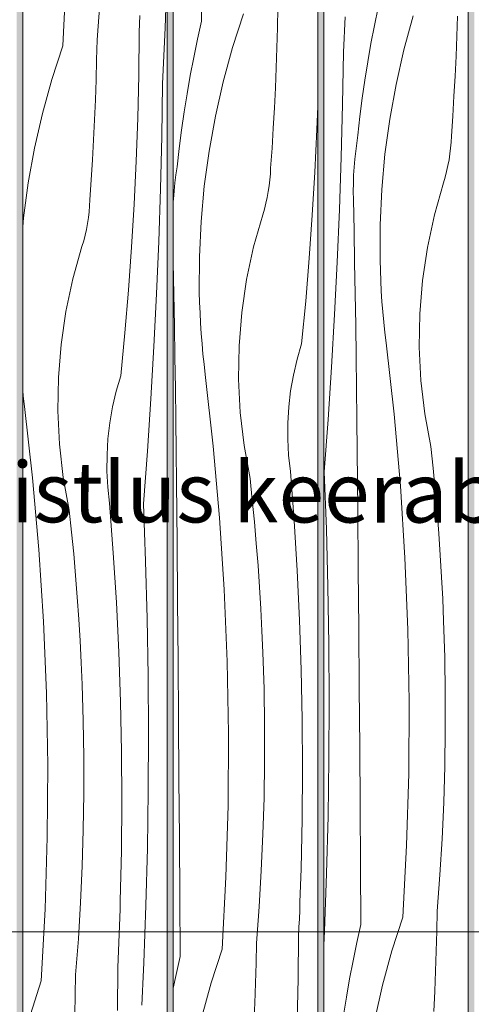
# Model space of a CAD drawing. Units: millimetres. Extents: x 42751 to 95468, y -1416 to 8300.
# Drawn here: x 44574 to 44874, y 1656 to 2310 of the extents above; entities that cross this region are included whole.
import ezdxf

# ---------------------------------------------------------------- set-up
doc = ezdxf.new("R2010")
doc.units = ezdxf.units.MM
doc.header["$MEASUREMENT"] = 0
doc.linetypes.add('Wipeout_Contour', pattern=[1000, 0, -1000])
for name, color, linetype, lineweight, true_color in [('0_Pen_No__245', 7, 'Continuous', 13, 0x474874), ('SA - MÕÕDUD - erimööbel_Pen_No__245', 7, 'Continuous', 13, 0x474874), ('SA - VIIMISTLUS - sein 3D_Pen_No__87', 7, 'Continuous', 9, 0x8a8a8a)]:
    doc.layers.add(name, color=color, linetype=linetype, lineweight=lineweight, true_color=true_color)
doc.layers.add('SA - MÕÕDUD - erimööbel', color=7, linetype='Continuous')
doc.layers.add('SA - VIIMISTLUS - sein 3D', color=7, linetype='Continuous')
doc.layers.add('SA - VIIMISTLUS - sein 3D_Pen_No__18', color=9, linetype='Continuous', lineweight=13)
doc.styles.add('GENERATED_STYLE_1', font='txt')
doc.styles.add('GENERATED_STYLE_2', font='txt')
doc.dimstyles.new('GENERATED_STYLE__1', dxfattribs={"dimtxt": 40, "dimasz": 19, "dimexe": 0.18, "dimexo": 0.0625, "dimgap": 0, "dimtad": 1, "dimtih": 1, "dimtoh": 1, "dimdec": 0, "dimzin": 0, "dimdsep": 46, "dimtxsty": 'GENERATED_STYLE_1', "dimblk": 'ARROWHEAD_16', "dimblk1": 'ARROWHEAD_16', "dimblk2": 'ARROWHEAD_16', "dimcen": 0.09, "dimclrd": 256, "dimclre": 256, "dimclrt": 256, "dimazin": 0, "dimtfac": 1, "dimtdec": 4, "dimtmove": 0, "dimatfit": 3, "dimfxl": 0, "dimtolj": 1, "dimtzin": 0, "dimarcsym": 0})
doc.dimstyles.new('GENERATED_STYLE__3', dxfattribs={"dimtxt": 0.18, "dimasz": 30.4, "dimexe": 0.18, "dimexo": 0.0625, "dimgap": 0, "dimtad": 0, "dimtih": 1, "dimtoh": 1, "dimdec": 4, "dimzin": 0, "dimdsep": 46, "dimcen": 0.09, "dimadec": 0, "dimazin": 0, "dimtfac": 1, "dimtdec": 4, "dimtmove": 0, "dimatfit": 3, "dimldrblk": 'ARROWHEAD_10', "dimfxl": 0, "dimtolj": 1, "dimtzin": 0, "dimarcsym": 0})

# ---------------------------------------------------------------- blocks, each defined once
blk = doc.blocks.new('Section Element_5_1')
at = {"layer": 'SA - VIIMISTLUS - sein 3D', "linetype": 'Continuous', "lineweight": 0, "true_color": 0xffffff}
h = blk.add_hatch(color=7, dxfattribs=at)
h.paths.add_polyline_path([(42751.5, 2300), (42824.94, 2300), (42824.94, 3), (45574.81, 3), (45574.81, 2950), (42751.5, 2950)])
h.paths.add_polyline_path([(44375.96, 2940), (44471.97, 2940), (44471.97, 386.45), (44431.06, 462.99), (44388.38, 603.68), (44375.96, 729.81)], flags=0)
h.paths.add_polyline_path([(44475.96, 2940), (44571.97, 2940), (44571.97, 246.08), (44500.37, 333.32), (44475.96, 378.99)], flags=0)
h.paths.add_polyline_path([(44593.64, 219.67), (44575.96, 241.22), (44575.96, 2940), (44671.97, 2940), (44671.97, 155.39)], flags=0)
h.paths.add_polyline_path([(44675.96, 2940), (44771.97, 2940), (44771.97, 91.83), (44707.29, 126.4), (44675.96, 152.11)], flags=0)
h.paths.add_polyline_path([(44775.96, 89.7), (44775.96, 2940), (44871.97, 2940), (44871.97, 46.47), (44836.96, 57.09)], flags=0)
h.paths.add_polyline_path([(44875.96, 45.26), (44875.96, 2940), (44971.97, 2940), (44971.97, 16.13)], flags=0)
h.paths.add_polyline_path([(44975.96, 14.92), (44975.96, 2940), (45071.97, 2940), (45071.97, 10), (45022.44, 10), (44977.65, 14.41)], flags=0)
h.paths.add_polyline_path([(45075.96, 2940), (45171.97, 2940), (45171.97, 10), (45075.96, 10)], flags=0)
h.paths.add_polyline_path([(45271.97, 10), (45175.96, 10), (45175.96, 2940), (45271.97, 2940)], flags=0)
h.paths.add_polyline_path([(45275.96, 10), (45275.96, 2940), (45371.97, 2940), (45371.97, 10)], flags=0)
h.paths.add_polyline_path([(45375.96, 2940), (45471.97, 2940), (45471.97, 10), (45375.96, 10)], flags=0)
h.paths.add_polyline_path([(45475.96, 10), (45475.96, 2940), (45571.97, 2940), (45571.97, 10)], flags=0)
blk = doc.blocks.new('*X92')
at = {"layer": 'SA - VIIMISTLUS - sein 3D_Pen_No__18', "color": 9, "linetype": 'Continuous', "lineweight": 13}
for p, q in [((44812.14, 2318.15), (44809.63, 2306.14)), ((44789.89, 2307.16), (44790.1, 2311.84)), ((44835.43, 2312.64), (44829.21, 2289.96)), ((44864.4, 2299.1), (44864.86, 2312.41)), ((44789.67, 2302.49), (44789.89, 2307.16)), ((44809.63, 2306.14), (44807.31, 2294.09)), ((44789.21, 2293.14), (44789.44, 2297.82)), ((44789.44, 2297.82), (44789.67, 2302.49)), ((44863.85, 2285.79), (44864.4, 2299.1)), ((44788.97, 2288.47), (44789.21, 2293.14)), ((44807.31, 2294.09), (44805.19, 2282.01)), ((44788.38, 2253.56), (44788.97, 2288.47)), ((44829.21, 2289.96), (44823.99, 2267.02)), ((44863.21, 2272.49), (44863.85, 2285.79)), ((44805.19, 2282.01), (44803.26, 2269.89)), ((44862.47, 2259.19), (44863.21, 2272.49)), ((44803.26, 2269.89), (44801.54, 2257.74)), ((44823.99, 2267.02), (44819.8, 2243.88)), ((44801.54, 2257.74), (44800.01, 2245.56)), ((44861.64, 2245.89), (44862.47, 2259.19)), ((44787.51, 2218.66), (44788.38, 2253.56)), ((44800.01, 2245.56), (44798.68, 2233.37)), ((44860.72, 2232.61), (44861.64, 2245.89)), ((44819.8, 2243.88), (44816.63, 2220.57)), ((44797.86, 2228.05), (44798.68, 2233.37)), ((44860.54, 2228.66), (44860.72, 2232.61)), ((44797.16, 2222.71), (44797.86, 2228.05)), ((44860.22, 2224.72), (44860.54, 2228.66)), ((44786.35, 2183.77), (44787.51, 2218.66)), ((44796.59, 2217.37), (44797.16, 2222.71)), ((44816.63, 2220.57), (44814.5, 2197.15)), ((44859.18, 2216.9), (44859.77, 2220.8)), ((44859.77, 2220.8), (44860.22, 2224.72)), ((44795.81, 2206.63), (44796.14, 2212)), ((44796.14, 2212), (44796.59, 2217.37)), ((44857.59, 2209.16), (44858.45, 2213.02)), ((44858.45, 2213.02), (44859.18, 2216.9)), ((44795.62, 2201.26), (44795.81, 2206.63)), ((44855.46, 2201.56), (44856.59, 2205.34)), ((44856.59, 2205.34), (44857.59, 2209.16)), ((44795.55, 2195.88), (44795.62, 2201.26)), ((44849.42, 2180.22), (44855.46, 2201.56)), ((44795.6, 2190.5), (44795.55, 2195.88)), ((44814.5, 2197.15), (44813.41, 2173.66)), ((44796.05, 2169.61), (44795.6, 2190.5)), ((44784.91, 2148.89), (44786.35, 2183.77)), ((44844.79, 2158.53), (44849.42, 2180.22)), ((44813.41, 2173.66), (44813.36, 2150.14)), ((44796.46, 2148.72), (44796.05, 2169.61)), ((44841.57, 2136.58), (44844.79, 2158.53)), ((44783.17, 2114.02), (44784.91, 2148.89)), ((44796.83, 2127.82), (44796.46, 2148.72)), ((44813.54, 2143.27), (44813.36, 2150.14)), ((44813.81, 2136.4), (44813.54, 2143.27)), ((44814.17, 2129.54), (44813.81, 2136.4)), ((44839.79, 2114.48), (44841.57, 2136.58)), ((44797.17, 2106.93), (44796.83, 2127.82)), ((44814.62, 2122.68), (44814.17, 2129.54)), ((44815.16, 2115.83), (44814.62, 2122.68)), ((44781.15, 2079.17), (44783.17, 2114.02)), ((44815.78, 2108.99), (44815.16, 2115.83)), ((44839.44, 2092.3), (44839.79, 2114.48)), ((44816.49, 2102.16), (44815.78, 2108.99)), ((44797.48, 2086.04), (44797.17, 2106.93)), ((44817.3, 2095.33), (44816.49, 2102.16)), ((44822.63, 2047.81), (44817.3, 2095.33)), ((44840.54, 2070.15), (44839.44, 2092.3)), ((44797.76, 2065.15), (44797.48, 2086.04)), ((44778.85, 2044.33), (44781.15, 2079.17)), ((44843.08, 2048.11), (44840.54, 2070.15)), ((44798, 2044.25), (44797.76, 2065.15)), ((44847.04, 2026.29), (44843.08, 2048.11)), ((44776.25, 2009.52), (44778.85, 2044.33)), ((44798.21, 2023.36), (44798, 2044.25)), ((44826.84, 2000.18), (44822.63, 2047.81)), ((44798.56, 1984.02), (44798.21, 2023.36)), ((44848.57, 2011.86), (44847.04, 2026.29)), ((44777.7, 1971.39), (44776.25, 2009.52)), ((44849.97, 1997.42), (44848.57, 2011.86)), ((44829.92, 1952.46), (44826.84, 2000.18)), ((44851.23, 1982.97), (44849.97, 1997.42)), ((44798.9, 1944.67), (44798.56, 1984.02)), ((44852.37, 1968.5), (44851.23, 1982.97)), ((44778.73, 1933.24), (44777.7, 1971.39)), ((44853.37, 1954.03), (44852.37, 1968.5)), ((44831.88, 1904.68), (44829.92, 1952.46)), ((44854.25, 1939.54), (44853.37, 1954.03)), ((44799.23, 1905.33), (44798.9, 1944.67)), ((44854.99, 1925.05), (44854.25, 1939.54)), ((44779.37, 1895.09), (44778.73, 1933.24)), ((44855.6, 1910.56), (44854.99, 1925.05)), ((44799.54, 1865.98), (44799.23, 1905.33)), ((44832.71, 1856.87), (44831.88, 1904.68)), ((44856.33, 1886.42), (44855.6, 1910.56)), ((44779.6, 1856.94), (44779.37, 1895.09)), ((44856.7, 1862.27), (44856.33, 1886.42)), ((44799.83, 1826.64), (44799.54, 1865.98)), ((44856.7, 1838.13), (44856.7, 1862.27)), ((44779.43, 1818.78), (44779.6, 1856.94)), ((44832.42, 1809.06), (44832.71, 1856.87)), ((44856.34, 1813.98), (44856.7, 1838.13)), ((44800.12, 1787.3), (44799.83, 1826.64)), ((44778.86, 1780.63), (44779.43, 1818.78)), ((44855.62, 1789.84), (44856.34, 1813.98)), ((44831, 1761.26), (44832.42, 1809.06)), ((44800.39, 1747.95), (44800.12, 1787.3)), ((44854.53, 1765.72), (44855.62, 1789.84)), ((44777.88, 1742.48), (44778.86, 1780.63)), ((44828.45, 1713.51), (44831, 1761.26)), ((44853.09, 1741.61), (44854.53, 1765.72)), ((44800.64, 1708.61), (44800.39, 1747.95)), ((44776.5, 1704.35), (44777.88, 1742.48)), ((44851.27, 1717.53), (44853.09, 1741.61)), ((44851.01, 1704.22), (44851.27, 1717.53)), ((44800.64, 1708.61), (44797.93, 1696.64)), ((44828.45, 1713.51), (44821.22, 1691.13)), ((44776.3, 1699.67), (44776.5, 1704.35)), ((44850.65, 1690.9), (44851.01, 1704.22)), ((44775.96, 1691.83), (44776.1, 1695)), ((44776.1, 1695), (44776.3, 1699.67)), ((44797.93, 1696.64), (44795.42, 1684.63)), ((44821.22, 1691.13), (44815, 1668.45)), ((44850.19, 1677.59), (44850.65, 1690.9)), ((44795.42, 1684.63), (44793.1, 1672.58)), ((44849.64, 1664.28), (44850.19, 1677.59)), ((44793.1, 1672.58), (44790.98, 1660.5)), ((44815, 1668.45), (44809.78, 1645.51)), ((44849, 1650.98), (44849.64, 1664.28)), ((44790.98, 1660.5), (44789.05, 1648.38))]:
    blk.add_line(p, q, dxfattribs=at)
blk = doc.blocks.new('*X93')
at = {"layer": 'SA - VIIMISTLUS - sein 3D_Pen_No__18', "linetype": 'Continuous', "lineweight": 13}
blk.add_hatch(color=9, dxfattribs=at).paths.add_polyline_path([(44871.96, 46.47), (44871.97, 46.47), (44871.97, 2940), (44871.96, 2940)])
blk = doc.blocks.new('Section Element_36_1')
at = {"color": 254, "linetype": 'Wipeout_Contour', "lineweight": 0, "ltscale": 224325.430313}
blk.add_wipeout([(44775.96, 89.7), (44836.96, 57.09), (44871.96, 46.47), (44871.96, 2940), (44775.96, 2940)], dxfattribs=at).dxf.layer = 'SA - VIIMISTLUS - sein 3D'
at = {"layer": 'SA - VIIMISTLUS - sein 3D_Pen_No__87', "color": 252, "linetype": 'Continuous', "lineweight": 9, "true_color": 0x8a8a8a}
blk.add_line((44775.96, 89.7), (44775.96, 2940), dxfattribs=at)
at = {"layer": 'SA - VIIMISTLUS - sein 3D', "lineweight": 0}
blk.add_blockref('*X92', (0, 0), dxfattribs=at)
at = {"color": 254, "linetype": 'Wipeout_Contour', "lineweight": 0, "ltscale": 179680.322696}
blk.add_wipeout([(44871.96, 46.47), (44871.97, 46.47), (44871.97, 2940), (44871.96, 2940)], dxfattribs=at).dxf.layer = 'SA - VIIMISTLUS - sein 3D'
at = {"layer": 'SA - VIIMISTLUS - sein 3D_Pen_No__87', "color": 252, "linetype": 'Continuous', "lineweight": 9, "true_color": 0x8a8a8a}
blk.add_line((44871.96, 2940), (44871.96, 46.47), dxfattribs=at)
at = {"layer": 'SA - VIIMISTLUS - sein 3D', "lineweight": 0}
blk.add_blockref('*X93', (0, 0), dxfattribs=at)
blk = doc.blocks.new('*X95')
at = {"layer": 'SA - VIIMISTLUS - sein 3D_Pen_No__18', "color": 9, "linetype": 'Continuous', "lineweight": 13}
for p, q in [((44694.79, 2308.95), (44694.53, 2348.29)), ((44745.15, 2304.56), (44745.42, 2317.87)), ((44722.59, 2313.85), (44715.37, 2291.47)), ((44694.79, 2308.95), (44692.08, 2296.98)), ((44744.79, 2291.24), (44745.15, 2304.56)), ((44692.08, 2296.98), (44689.56, 2284.97)), ((44715.37, 2291.47), (44709.14, 2268.78)), ((44744.34, 2277.93), (44744.79, 2291.24)), ((44689.56, 2284.97), (44687.24, 2272.92)), ((44743.79, 2264.62), (44744.34, 2277.93)), ((44687.24, 2272.92), (44685.12, 2260.83)), ((44709.14, 2268.78), (44703.93, 2245.85)), ((44743.14, 2251.32), (44743.79, 2264.62)), ((44685.12, 2260.83), (44683.2, 2248.72)), ((44742.41, 2238.02), (44743.14, 2251.32)), ((44771.41, 2237.1), (44771.96, 2252.37)), ((44683.2, 2248.72), (44681.47, 2236.57)), ((44703.93, 2245.85), (44699.73, 2222.71)), ((44741.57, 2224.72), (44742.41, 2238.02)), ((44681.47, 2236.57), (44679.94, 2224.39)), ((44770.06, 2208.56), (44771.41, 2237.1)), ((44679.94, 2224.39), (44678.61, 2212.2)), ((44699.73, 2222.71), (44696.56, 2199.4)), ((44740.65, 2211.43), (44741.57, 2224.72)), ((44677.79, 2206.88), (44678.61, 2212.2)), ((44677.09, 2201.54), (44677.79, 2206.88)), ((44740.16, 2203.55), (44740.47, 2207.49)), ((44740.47, 2207.49), (44740.65, 2211.43)), ((44768.36, 2180.03), (44770.06, 2208.56)), ((44676.52, 2196.19), (44677.09, 2201.54)), ((44696.56, 2199.4), (44694.43, 2175.98)), ((44739.11, 2195.73), (44739.7, 2199.63)), ((44739.7, 2199.63), (44740.16, 2203.55)), ((44676.07, 2190.83), (44676.52, 2196.19)), ((44738.39, 2191.85), (44739.11, 2195.73)), ((44675.96, 2188.99), (44676.07, 2190.83)), ((44736.52, 2184.17), (44737.52, 2187.99)), ((44737.52, 2187.99), (44738.39, 2191.85)), ((44729.36, 2159.05), (44735.39, 2180.39)), ((44735.39, 2180.39), (44736.52, 2184.17)), ((44766.33, 2151.52), (44768.36, 2180.03)), ((44694.43, 2175.98), (44693.34, 2152.49)), ((44724.72, 2137.36), (44729.36, 2159.05)), ((44675.98, 2148.44), (44675.96, 2149.36)), ((44676.39, 2127.54), (44675.98, 2148.44)), ((44693.34, 2152.49), (44693.29, 2128.97)), ((44763.96, 2123.04), (44766.33, 2151.52)), ((44721.5, 2115.41), (44724.72, 2137.36)), ((44676.76, 2106.65), (44676.39, 2127.54)), ((44693.47, 2122.1), (44693.29, 2128.97)), ((44693.74, 2115.23), (44693.47, 2122.1)), ((44761.25, 2094.59), (44763.96, 2123.04)), ((44694.1, 2108.37), (44693.74, 2115.23)), ((44719.72, 2093.3), (44721.5, 2115.41)), ((44694.55, 2101.51), (44694.1, 2108.37)), ((44677.11, 2085.76), (44676.76, 2106.65)), ((44695.09, 2094.66), (44694.55, 2101.51)), ((44695.71, 2087.82), (44695.09, 2094.66)), ((44758.22, 2084.3), (44761.25, 2094.59)), ((44696.43, 2080.99), (44695.71, 2087.82)), ((44719.38, 2071.13), (44719.72, 2093.3)), ((44677.41, 2064.87), (44677.11, 2085.76)), ((44697.23, 2074.16), (44696.43, 2080.99)), ((44755.77, 2073.86), (44758.22, 2084.3)), ((44702.56, 2026.64), (44697.23, 2074.16)), ((44720.47, 2048.98), (44719.38, 2071.13)), ((44753.91, 2063.29), (44755.77, 2073.86)), ((44677.69, 2043.98), (44677.41, 2064.87)), ((44752.67, 2052.64), (44753.91, 2063.29)), ((44723.01, 2026.94), (44720.47, 2048.98)), ((44752.02, 2041.94), (44752.67, 2052.64)), ((44677.93, 2023.08), (44677.69, 2043.98)), ((44751.99, 2031.21), (44752.02, 2041.94)), ((44752.57, 2020.5), (44751.99, 2031.21)), ((44678.14, 2002.19), (44677.93, 2023.08)), ((44706.77, 1979.01), (44702.56, 2026.64)), ((44726.97, 2005.12), (44723.01, 2026.94)), ((44753.75, 2009.84), (44752.57, 2020.5)), ((44756.21, 1976.89), (44753.75, 2009.84)), ((44728.5, 1990.69), (44726.97, 2005.12)), ((44678.49, 1962.84), (44678.14, 2002.19)), ((44729.9, 1976.25), (44728.5, 1990.69)), ((44709.85, 1931.29), (44706.77, 1979.01)), ((44731.16, 1961.79), (44729.9, 1976.25)), ((44758.23, 1943.9), (44756.21, 1976.89)), ((44678.83, 1923.5), (44678.49, 1962.84)), ((44732.3, 1947.33), (44731.16, 1961.79)), ((44733.3, 1932.86), (44732.3, 1947.33)), ((44759.79, 1910.89), (44758.23, 1943.9)), ((44711.81, 1883.51), (44709.85, 1931.29)), ((44734.18, 1918.37), (44733.3, 1932.86)), ((44679.16, 1884.16), (44678.83, 1923.5)), ((44734.92, 1903.88), (44734.18, 1918.37)), ((44760.91, 1877.86), (44759.79, 1910.89)), ((44735.53, 1889.39), (44734.92, 1903.88)), ((44736.26, 1865.25), (44735.53, 1889.39)), ((44679.47, 1844.81), (44679.16, 1884.16)), ((44712.65, 1835.7), (44711.81, 1883.51)), ((44761.58, 1844.83), (44760.91, 1877.86)), ((44736.63, 1841.1), (44736.26, 1865.25)), ((44679.77, 1805.47), (44679.47, 1844.81)), ((44736.63, 1816.96), (44736.63, 1841.1)), ((44761.79, 1811.78), (44761.58, 1844.83)), ((44712.35, 1787.88), (44712.65, 1835.7)), ((44736.27, 1792.81), (44736.63, 1816.96)), ((44761.56, 1778.73), (44761.79, 1811.78)), ((44680.05, 1766.12), (44679.77, 1805.47)), ((44710.93, 1740.09), (44712.35, 1787.88)), ((44735.55, 1768.67), (44736.27, 1792.81)), ((44760.87, 1745.7), (44761.56, 1778.73)), ((44734.47, 1744.55), (44735.55, 1768.67)), ((44680.32, 1726.78), (44680.05, 1766.12)), ((44733.02, 1720.44), (44734.47, 1744.55)), ((44760.71, 1740.15), (44760.87, 1745.7)), ((44708.38, 1692.34), (44710.93, 1740.09)), ((44760.36, 1729.05), (44760.54, 1734.6)), ((44760.54, 1734.6), (44760.71, 1740.15)), ((44760.16, 1723.5), (44760.36, 1729.05)), ((44680.58, 1687.44), (44680.32, 1726.78)), ((44759.95, 1717.95), (44760.16, 1723.5)), ((44731.21, 1696.36), (44733.02, 1720.44)), ((44759.73, 1712.4), (44759.95, 1717.95)), ((44759.49, 1706.85), (44759.73, 1712.4)), ((44758.9, 1672.73), (44759.24, 1701.31)), ((44759.24, 1701.31), (44759.49, 1706.85)), ((44730.94, 1683.05), (44731.21, 1696.36)), ((44708.38, 1692.34), (44701.16, 1669.96)), ((44680.58, 1687.44), (44677.87, 1675.47)), ((44730.58, 1669.73), (44730.94, 1683.05)), ((44677.87, 1675.47), (44675.96, 1666.36)), ((44701.16, 1669.96), (44694.93, 1647.27)), ((44730.12, 1656.42), (44730.58, 1669.73)), ((44758.22, 1644.16), (44758.9, 1672.73)), ((44729.58, 1643.11), (44730.12, 1656.42))]:
    blk.add_line(p, q, dxfattribs=at)
blk = doc.blocks.new('*X96')
at = {"layer": 'SA - VIIMISTLUS - sein 3D_Pen_No__18', "linetype": 'Continuous', "lineweight": 13}
blk.add_hatch(color=9, dxfattribs=at).paths.add_polyline_path([(44771.96, 91.83), (44771.97, 91.83), (44771.97, 2940), (44771.96, 2940)])
blk = doc.blocks.new('Section Element_37_1')
at = {"color": 254, "linetype": 'Wipeout_Contour', "lineweight": 0, "ltscale": 223796.88507}
blk.add_wipeout([(44675.96, 152.11), (44707.29, 126.4), (44771.96, 91.83), (44771.96, 2940), (44675.96, 2940)], dxfattribs=at).dxf.layer = 'SA - VIIMISTLUS - sein 3D'
at = {"layer": 'SA - VIIMISTLUS - sein 3D_Pen_No__87', "color": 252, "linetype": 'Continuous', "lineweight": 9, "true_color": 0x8a8a8a}
blk.add_line((44675.96, 152.11), (44675.96, 2940), dxfattribs=at)
at = {"layer": 'SA - VIIMISTLUS - sein 3D', "lineweight": 0}
blk.add_blockref('*X95', (0, 0), dxfattribs=at)
at = {"color": 254, "linetype": 'Wipeout_Contour', "lineweight": 0, "ltscale": 179280.891769}
blk.add_wipeout([(44771.96, 91.83), (44771.97, 91.83), (44771.97, 2940), (44771.96, 2940)], dxfattribs=at).dxf.layer = 'SA - VIIMISTLUS - sein 3D'
at = {"layer": 'SA - VIIMISTLUS - sein 3D_Pen_No__87', "color": 252, "linetype": 'Continuous', "lineweight": 9, "true_color": 0x8a8a8a}
blk.add_line((44771.96, 2940), (44771.96, 91.83), dxfattribs=at)
at = {"layer": 'SA - VIIMISTLUS - sein 3D', "lineweight": 0}
blk.add_blockref('*X96', (0, 0), dxfattribs=at)
blk = doc.blocks.new('*X98')
at = {"layer": 'SA - VIIMISTLUS - sein 3D_Pen_No__18', "color": 9, "linetype": 'Continuous', "lineweight": 13}
for p, q in [((44602.52, 2292.68), (44605.07, 2340.43)), ((44670.64, 2304.69), (44671.96, 2340.99)), ((44625.35, 2296.7), (44627.16, 2320.78)), ((44653.63, 2307.19), (44653.87, 2312.74)), ((44653.39, 2301.65), (44653.63, 2307.19)), ((44670.45, 2300.01), (44670.64, 2304.69)), ((44653.04, 2273.07), (44653.39, 2301.65)), ((44670.24, 2295.34), (44670.45, 2300.01)), ((44602.52, 2292.68), (44595.3, 2270.29)), ((44625.08, 2283.38), (44625.35, 2296.7)), ((44669.82, 2285.99), (44670.04, 2290.67)), ((44670.04, 2290.67), (44670.24, 2295.34)), ((44669.6, 2281.32), (44669.82, 2285.99)), ((44624.72, 2270.07), (44625.08, 2283.38)), ((44669.37, 2276.65), (44669.6, 2281.32)), ((44652.36, 2244.5), (44653.04, 2273.07)), ((44668.9, 2267.3), (44669.14, 2271.97)), ((44669.14, 2271.97), (44669.37, 2276.65)), ((44595.3, 2270.29), (44589.07, 2247.61)), ((44624.27, 2256.76), (44624.72, 2270.07)), ((44668.31, 2232.39), (44668.9, 2267.3)), ((44623.72, 2243.45), (44624.27, 2256.76)), ((44589.07, 2247.61), (44583.86, 2224.68)), ((44651.35, 2215.93), (44652.36, 2244.5)), ((44623.08, 2230.14), (44623.72, 2243.45)), ((44667.44, 2197.49), (44668.31, 2232.39)), ((44622.34, 2216.85), (44623.08, 2230.14)), ((44583.86, 2224.68), (44579.66, 2201.54)), ((44621.51, 2203.55), (44622.34, 2216.85)), ((44649.99, 2187.39), (44651.35, 2215.93)), ((44579.66, 2201.54), (44576.5, 2178.23)), ((44620.58, 2190.26), (44621.51, 2203.55)), ((44666.28, 2162.6), (44667.44, 2197.49)), ((44620.09, 2182.38), (44620.4, 2186.32)), ((44620.4, 2186.32), (44620.58, 2190.26)), ((44648.29, 2158.86), (44649.99, 2187.39)), ((44619.64, 2178.46), (44620.09, 2182.38)), ((44576.5, 2178.23), (44575.96, 2172.31)), ((44618.32, 2170.67), (44619.05, 2174.56)), ((44619.05, 2174.56), (44619.64, 2178.46)), ((44616.46, 2163), (44617.45, 2166.82)), ((44617.45, 2166.82), (44618.32, 2170.67)), ((44615.32, 2159.22), (44616.46, 2163)), ((44664.84, 2127.72), (44666.28, 2162.6)), ((44609.29, 2137.87), (44615.32, 2159.22)), ((44646.26, 2130.35), (44648.29, 2158.86)), ((44604.65, 2116.18), (44609.29, 2137.87)), ((44643.89, 2101.87), (44646.26, 2130.35)), ((44663.11, 2092.85), (44664.84, 2127.72)), ((44601.44, 2094.24), (44604.65, 2116.18)), ((44641.19, 2073.42), (44643.89, 2101.87)), ((44599.65, 2072.13), (44601.44, 2094.24)), ((44661.09, 2058), (44663.11, 2092.85)), ((44599.31, 2049.96), (44599.65, 2072.13)), ((44638.15, 2063.13), (44641.19, 2073.42)), ((44576.36, 2059.81), (44575.96, 2063.65)), ((44635.7, 2052.69), (44638.15, 2063.13)), ((44577.16, 2052.99), (44576.36, 2059.81)), ((44658.78, 2023.16), (44661.09, 2058)), ((44582.49, 2005.47), (44577.16, 2052.99)), ((44600.41, 2027.8), (44599.31, 2049.96)), ((44633.85, 2042.12), (44635.7, 2052.69)), ((44632.6, 2031.47), (44633.85, 2042.12)), ((44631.96, 2020.76), (44632.6, 2031.47)), ((44602.94, 2005.77), (44600.41, 2027.8)), ((44656.19, 1988.34), (44658.78, 2023.16)), ((44631.92, 2010.04), (44631.96, 2020.76)), ((44632.5, 1999.33), (44631.92, 2010.04)), ((44586.7, 1957.84), (44582.49, 2005.47)), ((44606.91, 1983.95), (44602.94, 2005.77)), ((44633.68, 1988.67), (44632.5, 1999.33)), ((44608.43, 1969.52), (44606.91, 1983.95)), ((44636.15, 1955.71), (44633.68, 1988.67)), ((44657.63, 1950.21), (44656.19, 1988.34)), ((44609.83, 1955.08), (44608.43, 1969.52)), ((44589.79, 1910.12), (44586.7, 1957.84)), ((44611.1, 1940.62), (44609.83, 1955.08)), ((44638.16, 1922.73), (44636.15, 1955.71)), ((44658.67, 1912.07), (44657.63, 1950.21)), ((44612.23, 1926.16), (44611.1, 1940.62)), ((44613.24, 1911.68), (44612.23, 1926.16)), ((44639.73, 1889.72), (44638.16, 1922.73)), ((44614.11, 1897.2), (44613.24, 1911.68)), ((44659.3, 1873.92), (44658.67, 1912.07)), ((44591.75, 1862.34), (44589.79, 1910.12)), ((44614.85, 1882.71), (44614.11, 1897.2)), ((44640.84, 1856.69), (44639.73, 1889.72)), ((44615.47, 1868.22), (44614.85, 1882.71)), ((44659.53, 1835.76), (44659.3, 1873.92)), ((44616.2, 1844.08), (44615.47, 1868.22)), ((44592.58, 1814.53), (44591.75, 1862.34)), ((44641.51, 1823.65), (44640.84, 1856.69)), ((44616.56, 1819.93), (44616.2, 1844.08)), ((44659.36, 1797.61), (44659.53, 1835.76)), ((44616.57, 1795.78), (44616.56, 1819.93)), ((44641.72, 1790.61), (44641.51, 1823.65)), ((44592.28, 1766.71), (44592.58, 1814.53)), ((44616.21, 1771.64), (44616.57, 1795.78)), ((44658.79, 1759.45), (44659.36, 1797.61)), ((44641.49, 1757.56), (44641.72, 1790.61)), ((44615.48, 1747.5), (44616.21, 1771.64)), ((44590.86, 1718.92), (44592.28, 1766.71)), ((44640.8, 1724.52), (44641.49, 1757.56)), ((44657.81, 1721.31), (44658.79, 1759.45)), ((44614.4, 1723.38), (44615.48, 1747.5)), ((44612.95, 1699.27), (44614.4, 1723.38)), ((44640.64, 1718.97), (44640.8, 1724.52)), ((44656.43, 1683.18), (44657.81, 1721.31)), ((44588.31, 1671.17), (44590.86, 1718.92)), ((44640.47, 1713.42), (44640.64, 1718.97)), ((44640.09, 1702.33), (44640.29, 1707.88)), ((44640.29, 1707.88), (44640.47, 1713.42)), ((44639.88, 1696.78), (44640.09, 1702.33)), ((44611.14, 1675.19), (44612.95, 1699.27)), ((44639.66, 1691.23), (44639.88, 1696.78)), ((44639.42, 1685.68), (44639.66, 1691.23)), ((44639.17, 1680.14), (44639.42, 1685.68)), ((44656.24, 1678.5), (44656.43, 1683.18)), ((44610.87, 1661.87), (44611.14, 1675.19)), ((44638.83, 1651.56), (44639.17, 1680.14)), ((44656.03, 1673.83), (44656.24, 1678.5)), ((44588.31, 1671.17), (44581.09, 1648.78)), ((44655.61, 1664.48), (44655.82, 1669.16)), ((44655.82, 1669.16), (44656.03, 1673.83)), ((44655.39, 1659.81), (44655.61, 1664.48)), ((44610.51, 1648.56), (44610.87, 1661.87)), ((44655.16, 1655.14), (44655.39, 1659.81))]:
    blk.add_line(p, q, dxfattribs=at)
blk = doc.blocks.new('*X99')
at = {"layer": 'SA - VIIMISTLUS - sein 3D_Pen_No__18', "linetype": 'Continuous', "lineweight": 13}
blk.add_hatch(color=9, dxfattribs=at).paths.add_polyline_path([(44671.96, 155.4), (44671.97, 155.39), (44671.97, 2940), (44671.96, 2940)])
blk = doc.blocks.new('Section Element_38_1')
at = {"color": 254, "linetype": 'Wipeout_Contour', "lineweight": 0, "ltscale": 223284.738135}
blk.add_wipeout([(44575.96, 241.22), (44593.64, 219.67), (44671.96, 155.4), (44671.96, 2940), (44575.96, 2940)], dxfattribs=at).dxf.layer = 'SA - VIIMISTLUS - sein 3D'
at = {"layer": 'SA - VIIMISTLUS - sein 3D_Pen_No__87', "color": 252, "linetype": 'Continuous', "lineweight": 9, "true_color": 0x8a8a8a}
blk.add_line((44575.96, 241.22), (44575.96, 2940), dxfattribs=at)
at = {"layer": 'SA - VIIMISTLUS - sein 3D', "lineweight": 0}
blk.add_blockref('*X98', (0, 0), dxfattribs=at)
at = {"color": 254, "linetype": 'Wipeout_Contour', "lineweight": 0, "ltscale": 178881.674713}
blk.add_wipeout([(44671.96, 155.4), (44671.97, 155.39), (44671.97, 2940), (44671.96, 2940)], dxfattribs=at).dxf.layer = 'SA - VIIMISTLUS - sein 3D'
at = {"layer": 'SA - VIIMISTLUS - sein 3D_Pen_No__87', "color": 252, "linetype": 'Continuous', "lineweight": 9, "true_color": 0x8a8a8a}
blk.add_line((44671.96, 2940), (44671.96, 155.4), dxfattribs=at)
at = {"layer": 'SA - VIIMISTLUS - sein 3D', "lineweight": 0}
blk.add_blockref('*X99', (0, 0), dxfattribs=at)
blk = doc.blocks.new('*D125')
at = {"layer": 'SA - MÕÕDUD - erimööbel_Pen_No__245', "linetype": 'Continuous', "lineweight": 13, "true_color": 0x474874}
for points in [[(44375.97, 1703.71), (44393.29, 1693.71), (44393.29, 1713.71)], [(45571.96, 1703.71), (45554.64, 1713.71), (45554.64, 1693.71)]]:
    blk.add_hatch(color=167, dxfattribs=at).paths.add_polyline_path(points)
at = {"layer": 'SA - MÕÕDUD - erimööbel_Pen_No__245', "color": 167, "linetype": 'Continuous', "lineweight": 13, "true_color": 0x474874}
for p, q in [((44375.97, 1684.96), (44375.97, 1722.46)), ((45571.96, 1684.96), (45571.96, 1722.46)), ((44375.97, 1703.71), (44393.29, 1713.71)), ((44393.29, 1713.71), (44393.29, 1693.71)), ((45554.64, 1693.71), (45554.64, 1713.71)), ((45571.96, 1703.71), (45554.64, 1713.71)), ((44375.97, 1703.71), (44393.29, 1693.71)), ((44393.29, 1703.71), (45554.64, 1703.71)), ((45571.96, 1703.71), (45554.64, 1693.71))]:
    blk.add_line(p, q, dxfattribs=at)
at = {"layer": 'SA - MÕÕDUD - erimööbel_Pen_No__245', "color": 167, "lineweight": 13, "true_color": 0x474874, "insert": (44914.17, 1711.71), "char_height": 40, "attachment_point": 7, "style": 'GENERATED_STYLE_1'}
blk.add_mtext('\\A1;{\\pql;\\fSwis721 Cn BT|b0|i0|c0|p0;\\W1.000000;1,196}', dxfattribs=at)
blk = doc.blocks.new('ARROWHEAD_16')
at = {"linetype": 'Continuous', "lineweight": 0}
blk.add_hatch(color=0, dxfattribs=at).paths.add_polyline_path([(-0.9093, 0.525), (0, 0), (-0.9093, -0.525)])
at = {"color": 0, "linetype": 'Continuous', "lineweight": 0}
blk.add_line((0, 0), (-1, 0), dxfattribs=at)
blk = doc.blocks.new('ARROWHEAD_10')
at = {"linetype": 'Continuous', "lineweight": 0}
blk.add_hatch(color=0, dxfattribs=at).paths.add_polyline_path([(-0.525, 0.525), (0, 0), (-0.525, -0.525)])
at = {"color": 0, "linetype": 'Continuous', "lineweight": 0}
blk.add_line((0, 0), (-1, 0), dxfattribs=at)

msp = doc.modelspace()

# ---------------------------------------------------------------- block references
at = {"layer": 'SA - VIIMISTLUS - sein 3D', "lineweight": 0}
msp.add_blockref('Section Element_5_1', (0, 0), dxfattribs=at)

# ---------------------------------------------------------------- next in the draw order: block references
for name in ['Section Element_38_1', 'Section Element_37_1', 'Section Element_36_1']:
    msp.add_blockref(name, (0, 0), dxfattribs=at)

# ---------------------------------------------------------------- next in the draw order: texts
at = {"layer": '0_Pen_No__245', "color": 167, "linetype": 'Continuous', "lineweight": 13, "true_color": 0x474874, "insert": (45413.09, 1958.19), "char_height": 40, "width": 1070.3549, "attachment_point": 6, "rotation": 359.95525, "line_spacing_factor": 1.115119, "style": 'GENERATED_STYLE_2'}
msp.add_mtext('\\A1;{\\pqr;\\fOpen Sans|b0|i0|c0|p0;\\W1.000000;puitviimistlus keerab põikseinale  1\\fOpen Sans|b0|i0|c0|p0;\\W1.000000;50\\fOpen Sans|b0|i0|c0|p0;\\W1.000000;mm ulatuses }', dxfattribs=at)

# ---------------------------------------------------------------- next in the draw order: dimensions: what is measured, and where the dimension line sits
at = {"layer": 'SA - MÕÕDUD - erimööbel', "color": 167, "linetype": 'Continuous', "lineweight": 13, "true_color": 0x474874}
dim = msp.add_linear_dim(base=(45571.96, 1703.71), p1=(44375.97, 1277.55), p2=(45571.96, 1768.99), dimstyle='GENERATED_STYLE__1', dxfattribs=at)
dim.commit()
dim.dimension.update_dxf_attribs({"geometry": '*D125', "text_midpoint": (44981.18, 1731.71), "dimtype": 160})

# ---------------------------------------------------------------- next in the draw order: leaders
at = {"layer": '0_Pen_No__245', "color": 167, "linetype": 'Continuous', "lineweight": 13, "true_color": 0x474874, "path_type": 1, "annotation_type": 0, "has_hookline": 1, "hookline_direction": 1, "text_width": 1068.55, "horizontal_direction": (1, -0.000781, 0)}
msp.add_leader([(45625.17, 2166.79), (45573.11, 2008.61), (45413.09, 1958.19)], dimstyle='GENERATED_STYLE__3', dxfattribs=at)

doc.saveas('drawing.dxf')
